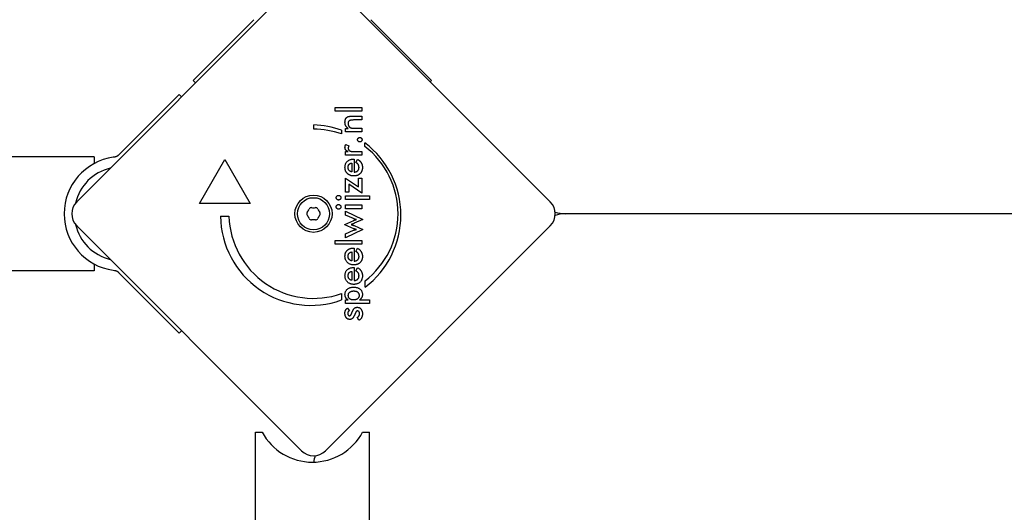
# Model space of a CAD drawing. Units: millimetres. Extents: x -2653 to 2922, y -4701 to 2603.
# Drawn here: x -171 to 120, y -88 to 57 of the extents above; entities that cross this region are included whole.
import ezdxf

# ---------------------------------------------------------------- set-up
doc = ezdxf.new("R2010")
doc.units = ezdxf.units.MM
doc.header["$LTSCALE"] = 100
doc.layers.add('SW_Toestellen', color=2, linetype='Continuous')

msp = doc.modelspace()

# ---------------------------------------------------------------- linework, layer by layer
at = {"layer": 'SW_Toestellen'}
for p, q in [((-154.17, 3.54), (-87.71, 70)), ((-80.64, 70), (-14.17, 3.54)), ((-119.74, 39.38), (-102.8, 56.32)), ((-101.8, 57.32), (-102.8, 56.32)), ((-66.19, 56.32), (-67.19, 57.32)), ((-49.24, 39.38), (-66.19, 56.32)), ((-119.04, 38.67), (-119.74, 39.38)), ((-49.24, 39.38), (-49.63, 39)), ((-140.82, 18.31), (-123.87, 35.25)), ((-123.87, 35.25), (-123.17, 34.54)), ((-77.73, 30.31), (-77.73, 31.4)), ((-77.73, 31.4), (-69.91, 31.4)), ((-69.91, 30.31), (-77.73, 30.31)), ((-69.91, 31.4), (-69.91, 30.31)), ((-84.11, 25), (-84.11, 26.25)), ((-72.81, 28.8), (-69.91, 28.8)), ((-69.91, 27.7), (-72.37, 27.7)), ((-69.91, 28.8), (-69.91, 27.7)), ((-75.92, 24.67), (-75.92, 23.6)), ((-74.69, 24.19), (-74.69, 25.21)), ((-74.69, 25.21), (-73.91, 25.21)), ((-69.91, 24.19), (-74.69, 24.19)), ((-72.09, 25.28), (-69.91, 25.28)), ((-69.91, 25.28), (-69.91, 24.19)), ((-74.64, 20.43), (-73.71, 20.04)), ((-68.96, 19.84), (-68.96, 20.91)), ((-140.82, 18.31), (-141.82, 17.31)), ((-74.7, 17.26), (-74.7, 18.35)), ((-74.7, 18.35), (-73.93, 18.35)), ((-72.01, 18.35), (-69.91, 18.35)), ((-69.91, 18.35), (-69.91, 17.26)), ((-148.99, 16.85), (-1020.35, 16.85)), ((-148.99, 16.85), (-148.99, 14.85)), ((-143, 16.73), (-143.35, 16.69)), ((-117.91, 2.99), (-110.41, 15.98)), ((-110.41, 15.98), (-102.91, 2.99)), ((-69.91, 17.26), (-74.7, 17.26)), ((-72.87, 14.98), (-72.87, 12.37)), ((-72.34, 16.12), (-72.14, 16.12)), ((-72.14, 16.12), (-72.14, 12.29)), ((-71.65, 15.14), (-71.14, 16.07)), ((-74.69, 10.55), (-70.86, 7.94)), ((-74.69, 6.37), (-74.69, 10.55)), ((-73.74, 8.77), (-73.74, 6.37)), ((-69.91, 6.1), (-73.74, 8.77)), ((-70.86, 10.55), (-69.91, 10.55)), ((-70.86, 7.94), (-70.86, 10.55)), ((-69.91, 10.55), (-69.91, 6.1)), ((-73.74, 6.37), (-74.69, 6.37)), ((-102.91, 2.99), (-117.91, 2.99)), ((-74.69, 4.2), (-74.69, 5.3)), ((-74.69, 5.3), (-67.66, 5.3)), ((-67.66, 4.2), (-74.69, 4.2)), ((-67.66, 5.3), (-67.66, 4.2)), ((-74.69, 1.49), (-74.69, 2.59)), ((-74.69, 2.59), (-69.91, 2.59)), ((-69.91, 1.49), (-74.69, 1.49)), ((-74.69, -0.4), (-74.69, 0.76)), ((-74.69, 0.76), (-69.62, -1.73)), ((-69.91, 2.59), (-69.91, 1.49)), ((0, 0), (-9.73, 0)), ((837.66, 0), (0, 0)), ((-111.66, -0.76), (-109.16, -0.76)), ((-74.87, -3.15), (-72.29, -1.96)), ((-72.38, -1.45), (-74.69, -0.4)), ((-69.62, -1.73), (-72.11, -2.83)), ((-87.71, -70), (-154.17, -3.54)), ((-14.17, -3.54), (-80.64, -70)), ((-74.87, -3.24), (-74.87, -3.15)), ((-72.29, -4.41), (-74.87, -3.24)), ((-69.62, -4.66), (-74.69, -7.14)), ((-74.69, -5.97), (-72.39, -4.89)), ((-72.15, -3.52), (-69.62, -4.66)), ((-77.73, -7.88), (-69.91, -7.88)), ((-77.73, -8.97), (-77.73, -7.88)), ((-74.69, -7.14), (-74.69, -5.97)), ((-69.91, -7.88), (-69.91, -8.97)), ((-69.91, -8.97), (-77.73, -8.97)), ((-72.87, -11.29), (-72.87, -13.91)), ((-72.34, -10.16), (-72.14, -10.16)), ((-72.14, -10.16), (-72.14, -13.98)), ((-71.65, -11.13), (-71.14, -10.2)), ((-71.6, -11.16), (-71.65, -11.13)), ((-148.99, -16.85), (-1020.35, -16.85)), ((-148.99, -14.85), (-148.99, -16.85)), ((-143.35, -16.69), (-143, -16.73)), ((-141.82, -17.31), (-140.82, -18.31)), ((-72.87, -17.04), (-72.87, -19.66)), ((-72.34, -15.91), (-72.14, -15.91)), ((-72.14, -15.91), (-72.14, -19.73)), ((-71.65, -16.88), (-71.14, -15.95)), ((-140.82, -18.31), (-123.87, -35.25)), ((-68.93, -21.69), (-68.93, -19.82)), ((-75.9, -23.59), (-75.9, -25.47)), ((-74.69, -26.53), (-74.69, -25.44)), ((-74.69, -25.44), (-73.91, -25.44)), ((-70.53, -25.44), (-67.66, -25.44)), ((-67.66, -25.44), (-67.66, -26.53)), ((-67.66, -26.53), (-74.69, -26.53)), ((-74.08, -27.86), (-73.55, -28.64)), ((-70.77, -31.48), (-71.27, -30.57)), ((-123.17, -34.54), (-123.87, -35.25)), ((-101.34, -64.5), (-99.34, -64.5)), ((-101.34, -172.3), (-101.34, -64.5)), ((-69.64, -64.5), (-67.64, -64.5)), ((-67.64, -941.5), (-67.64, -64.5))]:
    msp.add_line(p, q, dxfattribs=at)
at = {"layer": 'SW_Toestellen', "flags": 128}
for points in [[(-74.86, 27.07), (-74.86, 27.15), (-74.85, 27.24), (-74.85, 27.32), (-74.84, 27.41), (-74.83, 27.49), (-74.82, 27.56), (-74.8, 27.64), (-74.78, 27.71), (-74.76, 27.78), (-74.74, 27.85), (-74.72, 27.92), (-74.69, 27.98), (-74.66, 28.04), (-74.63, 28.1), (-74.59, 28.16), (-74.56, 28.21), (-74.52, 28.26), (-74.48, 28.31), (-74.44, 28.36), (-74.39, 28.41), (-74.34, 28.45), (-74.29, 28.49), (-74.24, 28.53), (-74.19, 28.57)], [(-73.91, 25.21), (-73.99, 25.27), (-74.07, 25.33), (-74.14, 25.38), (-74.21, 25.45), (-74.28, 25.51), (-74.34, 25.57), (-74.4, 25.64), (-74.45, 25.7), (-74.5, 25.77), (-74.55, 25.84), (-74.59, 25.91), (-74.63, 25.99), (-74.67, 26.06), (-74.7, 26.14), (-74.73, 26.22), (-74.76, 26.3), (-74.78, 26.39), (-74.8, 26.48), (-74.82, 26.57), (-74.83, 26.66), (-74.84, 26.76), (-74.85, 26.86), (-74.86, 26.96), (-74.86, 27.07)], [(-74.19, 28.57), (-74.15, 28.59), (-74.12, 28.61), (-74.09, 28.63), (-74.05, 28.64), (-74.01, 28.66), (-73.98, 28.68), (-73.94, 28.69), (-73.9, 28.7), (-73.86, 28.72), (-73.82, 28.73), (-73.77, 28.74), (-73.73, 28.75), (-73.68, 28.76), (-73.63, 28.76), (-73.57, 28.77), (-73.51, 28.78), (-73.44, 28.78), (-73.37, 28.79), (-73.29, 28.79), (-73.21, 28.8), (-73.12, 28.8), (-73.02, 28.8), (-72.92, 28.8), (-72.81, 28.8)], [(-72.37, 27.7), (-72.52, 27.69), (-72.66, 27.69), (-72.8, 27.68), (-72.92, 27.67), (-73.04, 27.66), (-73.15, 27.64), (-73.25, 27.62), (-73.34, 27.59), (-73.43, 27.57), (-73.5, 27.54), (-73.56, 27.5), (-73.62, 27.47), (-73.67, 27.42), (-73.72, 27.38), (-73.76, 27.33), (-73.79, 27.27), (-73.83, 27.21), (-73.85, 27.15), (-73.88, 27.08), (-73.9, 27), (-73.91, 26.92), (-73.92, 26.84), (-73.93, 26.75), (-73.93, 26.65)], [(-73.93, 26.65), (-73.93, 26.59), (-73.93, 26.53), (-73.92, 26.47), (-73.92, 26.41), (-73.91, 26.35), (-73.9, 26.29), (-73.88, 26.23), (-73.87, 26.18), (-73.85, 26.12), (-73.83, 26.07), (-73.81, 26.02), (-73.79, 25.97), (-73.77, 25.92), (-73.74, 25.87), (-73.71, 25.83), (-73.68, 25.78), (-73.65, 25.74), (-73.62, 25.7), (-73.59, 25.66), (-73.55, 25.63), (-73.51, 25.59), (-73.48, 25.56), (-73.44, 25.53), (-73.39, 25.5)], [(-73.39, 25.5), (-73.36, 25.48), (-73.33, 25.46), (-73.3, 25.44), (-73.27, 25.43), (-73.23, 25.41), (-73.19, 25.4), (-73.16, 25.38), (-73.12, 25.37), (-73.08, 25.36), (-73.04, 25.35), (-72.99, 25.34), (-72.95, 25.33), (-72.9, 25.32), (-72.85, 25.31), (-72.79, 25.31), (-72.73, 25.3), (-72.67, 25.3), (-72.6, 25.29), (-72.52, 25.29), (-72.45, 25.29), (-72.36, 25.28), (-72.28, 25.28), (-72.18, 25.28), (-72.09, 25.28)], [(-74.86, 19.54), (-74.86, 19.58), (-74.86, 19.61), (-74.85, 19.65), (-74.85, 19.69), (-74.85, 19.73), (-74.84, 19.77), (-74.84, 19.8), (-74.83, 19.84), (-74.83, 19.88), (-74.82, 19.92), (-74.81, 19.95), (-74.8, 19.99), (-74.79, 20.03), (-74.78, 20.07), (-74.77, 20.1), (-74.76, 20.14), (-74.75, 20.18), (-74.74, 20.21), (-74.72, 20.25), (-74.71, 20.29), (-74.69, 20.32), (-74.68, 20.36), (-74.66, 20.4), (-74.64, 20.43)], [(-71.14, 21.87), (-71.14, 21.91), (-71.14, 21.96), (-71.13, 22), (-71.12, 22.04), (-71.11, 22.08), (-71.09, 22.12), (-71.08, 22.16), (-71.06, 22.2), (-71.03, 22.23), (-71.01, 22.27), (-70.98, 22.3), (-70.95, 22.33), (-70.91, 22.36), (-70.88, 22.39), (-70.84, 22.42), (-70.81, 22.44), (-70.77, 22.46), (-70.73, 22.48), (-70.69, 22.49), (-70.65, 22.51), (-70.61, 22.52), (-70.56, 22.52), (-70.52, 22.53), (-70.47, 22.53)], [(-70.47, 21.2), (-70.52, 21.2), (-70.56, 21.21), (-70.61, 21.21), (-70.65, 21.22), (-70.69, 21.24), (-70.73, 21.25), (-70.77, 21.27), (-70.81, 21.29), (-70.84, 21.31), (-70.88, 21.34), (-70.91, 21.36), (-70.95, 21.4), (-70.98, 21.43), (-71.01, 21.46), (-71.03, 21.5), (-71.06, 21.53), (-71.08, 21.57), (-71.09, 21.61), (-71.11, 21.65), (-71.12, 21.69), (-71.13, 21.73), (-71.14, 21.78), (-71.14, 21.82), (-71.14, 21.87)], [(-70.47, 22.53), (-70.43, 22.53), (-70.38, 22.52), (-70.34, 22.52), (-70.3, 22.51), (-70.26, 22.49), (-70.22, 22.48), (-70.18, 22.46), (-70.14, 22.44), (-70.11, 22.42), (-70.07, 22.39), (-70.04, 22.36), (-70.01, 22.33), (-69.98, 22.3), (-69.95, 22.27), (-69.92, 22.23), (-69.9, 22.2), (-69.88, 22.16), (-69.87, 22.12), (-69.85, 22.08), (-69.84, 22.04), (-69.83, 22), (-69.82, 21.96), (-69.82, 21.91), (-69.82, 21.87)], [(-69.82, 21.87), (-69.82, 21.82), (-69.82, 21.78), (-69.83, 21.73), (-69.84, 21.69), (-69.85, 21.65), (-69.87, 21.61), (-69.88, 21.57), (-69.9, 21.53), (-69.92, 21.5), (-69.95, 21.46), (-69.98, 21.43), (-70.01, 21.4), (-70.04, 21.36), (-70.07, 21.34), (-70.11, 21.31), (-70.14, 21.29), (-70.18, 21.27), (-70.22, 21.25), (-70.26, 21.24), (-70.3, 21.22), (-70.34, 21.21), (-70.38, 21.21), (-70.43, 21.2), (-70.47, 21.2)], [(-73.93, 18.35), (-74, 18.38), (-74.08, 18.41), (-74.15, 18.45), (-74.22, 18.48), (-74.28, 18.52), (-74.34, 18.56), (-74.4, 18.6), (-74.45, 18.64), (-74.5, 18.68), (-74.55, 18.72), (-74.59, 18.77), (-74.63, 18.82), (-74.67, 18.87), (-74.7, 18.92), (-74.73, 18.97), (-74.76, 19.03), (-74.78, 19.08), (-74.8, 19.14), (-74.82, 19.2), (-74.83, 19.27), (-74.84, 19.33), (-74.85, 19.4), (-74.86, 19.47), (-74.86, 19.54)], [(-73.71, 20.04), (-73.73, 20.02), (-73.74, 19.99), (-73.76, 19.97), (-73.77, 19.94), (-73.78, 19.92), (-73.8, 19.89), (-73.81, 19.87), (-73.82, 19.84), (-73.83, 19.82), (-73.84, 19.79), (-73.85, 19.76), (-73.86, 19.74), (-73.87, 19.71), (-73.87, 19.68), (-73.88, 19.65), (-73.89, 19.62), (-73.89, 19.59), (-73.9, 19.56), (-73.9, 19.53), (-73.9, 19.5), (-73.91, 19.47), (-73.91, 19.44), (-73.91, 19.4), (-73.91, 19.37)], [(-73.91, 19.37), (-73.91, 19.28), (-73.9, 19.2), (-73.88, 19.12), (-73.86, 19.04), (-73.83, 18.97), (-73.8, 18.9), (-73.76, 18.84), (-73.71, 18.78), (-73.66, 18.73), (-73.61, 18.68), (-73.54, 18.63), (-73.47, 18.59), (-73.4, 18.55), (-73.31, 18.52), (-73.22, 18.48), (-73.12, 18.46), (-73.01, 18.43), (-72.89, 18.41), (-72.76, 18.39), (-72.63, 18.38), (-72.49, 18.37), (-72.33, 18.36), (-72.18, 18.35), (-72.01, 18.35)], [(-141.82, 17.31), (-141.85, 17.27), (-141.89, 17.24), (-141.93, 17.2), (-141.97, 17.17), (-142.01, 17.13), (-142.06, 17.1), (-142.1, 17.07), (-142.15, 17.04), (-142.19, 17.01), (-142.24, 16.98), (-142.29, 16.96), (-142.34, 16.93), (-142.39, 16.91), (-142.43, 16.89), (-142.49, 16.87), (-142.54, 16.85), (-142.59, 16.83), (-142.65, 16.81), (-142.71, 16.79), (-142.76, 16.78), (-142.82, 16.76), (-142.88, 16.75), (-142.94, 16.74), (-143, 16.73)], [(-74.86, 13.67), (-74.85, 13.86), (-74.84, 14.04), (-74.82, 14.21), (-74.78, 14.38), (-74.74, 14.54), (-74.69, 14.7), (-74.63, 14.84), (-74.56, 14.98), (-74.49, 15.12), (-74.4, 15.24), (-74.3, 15.36), (-74.2, 15.47), (-74.08, 15.57), (-73.96, 15.67), (-73.83, 15.75), (-73.7, 15.83), (-73.55, 15.9), (-73.4, 15.96), (-73.24, 16.01), (-73.08, 16.05), (-72.9, 16.08), (-72.72, 16.1), (-72.54, 16.11), (-72.34, 16.12)], [(-73.93, 13.69), (-73.93, 13.79), (-73.92, 13.88), (-73.92, 13.96), (-73.9, 14.04), (-73.89, 14.12), (-73.86, 14.2), (-73.84, 14.27), (-73.81, 14.34), (-73.78, 14.41), (-73.74, 14.47), (-73.7, 14.53), (-73.66, 14.59), (-73.61, 14.64), (-73.56, 14.69), (-73.51, 14.73), (-73.45, 14.78), (-73.39, 14.81), (-73.33, 14.85), (-73.26, 14.88), (-73.19, 14.91), (-73.12, 14.93), (-73.04, 14.95), (-72.96, 14.97), (-72.87, 14.98)], [(-70.98, 14.6), (-71, 14.63), (-71.02, 14.65), (-71.04, 14.68), (-71.06, 14.7), (-71.09, 14.73), (-71.11, 14.75), (-71.13, 14.78), (-71.16, 14.8), (-71.18, 14.82), (-71.21, 14.85), (-71.23, 14.87), (-71.26, 14.89), (-71.29, 14.91), (-71.32, 14.94), (-71.35, 14.96), (-71.38, 14.98), (-71.41, 15), (-71.44, 15.02), (-71.48, 15.04), (-71.51, 15.06), (-71.54, 15.08), (-71.58, 15.11), (-71.61, 15.12), (-71.65, 15.14)], [(-71.14, 16.07), (-71.09, 16.04), (-71.05, 16.02), (-71, 15.99), (-70.96, 15.96), (-70.92, 15.94), (-70.87, 15.91), (-70.83, 15.88), (-70.79, 15.85), (-70.75, 15.82), (-70.71, 15.79), (-70.68, 15.76), (-70.64, 15.73), (-70.6, 15.7), (-70.57, 15.67), (-70.53, 15.64), (-70.5, 15.61), (-70.46, 15.57), (-70.43, 15.54), (-70.4, 15.51), (-70.37, 15.47), (-70.34, 15.44), (-70.31, 15.41), (-70.28, 15.37), (-70.25, 15.34)], [(-70.71, 13.64), (-70.71, 13.69), (-70.71, 13.74), (-70.72, 13.79), (-70.72, 13.83), (-70.72, 13.88), (-70.73, 13.92), (-70.74, 13.97), (-70.74, 14.01), (-70.75, 14.05), (-70.76, 14.1), (-70.77, 14.14), (-70.78, 14.18), (-70.79, 14.22), (-70.8, 14.26), (-70.82, 14.29), (-70.83, 14.33), (-70.85, 14.37), (-70.86, 14.4), (-70.88, 14.44), (-70.9, 14.47), (-70.92, 14.51), (-70.94, 14.54), (-70.96, 14.57), (-70.98, 14.6)], [(-70.25, 15.34), (-70.2, 15.28), (-70.16, 15.22), (-70.12, 15.16), (-70.08, 15.1), (-70.05, 15.04), (-70.01, 14.98), (-69.98, 14.92), (-69.95, 14.85), (-69.92, 14.79), (-69.89, 14.72), (-69.87, 14.65), (-69.84, 14.58), (-69.82, 14.51), (-69.8, 14.44), (-69.78, 14.37), (-69.77, 14.3), (-69.75, 14.22), (-69.74, 14.15), (-69.73, 14.07), (-69.72, 13.99), (-69.72, 13.92), (-69.71, 13.84), (-69.71, 13.76), (-69.71, 13.67)], [(-73.91, 11.67), (-73.99, 11.73), (-74.06, 11.79), (-74.13, 11.86), (-74.2, 11.93), (-74.26, 12), (-74.32, 12.07), (-74.38, 12.14), (-74.44, 12.22), (-74.49, 12.29), (-74.53, 12.37), (-74.58, 12.45), (-74.62, 12.54), (-74.66, 12.62), (-74.69, 12.71), (-74.72, 12.79), (-74.75, 12.88), (-74.78, 12.98), (-74.8, 13.07), (-74.82, 13.16), (-74.83, 13.26), (-74.84, 13.36), (-74.85, 13.46), (-74.86, 13.56), (-74.86, 13.67)], [(-73.14, 12.45), (-73.2, 12.48), (-73.26, 12.5), (-73.32, 12.54), (-73.38, 12.57), (-73.43, 12.61), (-73.49, 12.64), (-73.53, 12.68), (-73.58, 12.73), (-73.62, 12.77), (-73.66, 12.82), (-73.7, 12.86), (-73.73, 12.91), (-73.77, 12.97), (-73.79, 13.02), (-73.82, 13.08), (-73.84, 13.14), (-73.87, 13.2), (-73.88, 13.26), (-73.9, 13.33), (-73.91, 13.4), (-73.92, 13.47), (-73.93, 13.54), (-73.93, 13.62), (-73.93, 13.69)], [(-72.29, 11.16), (-72.37, 11.16), (-72.44, 11.16), (-72.52, 11.16), (-72.6, 11.17), (-72.67, 11.18), (-72.75, 11.19), (-72.82, 11.2), (-72.89, 11.21), (-72.97, 11.23), (-73.04, 11.25), (-73.11, 11.26), (-73.17, 11.28), (-73.24, 11.31), (-73.31, 11.33), (-73.37, 11.36), (-73.44, 11.38), (-73.5, 11.41), (-73.56, 11.45), (-73.62, 11.48), (-73.68, 11.51), (-73.74, 11.55), (-73.8, 11.59), (-73.86, 11.63), (-73.91, 11.67)], [(-72.87, 12.37), (-72.89, 12.37), (-72.9, 12.37), (-72.91, 12.38), (-72.92, 12.38), (-72.93, 12.38), (-72.94, 12.38), (-72.95, 12.39), (-72.97, 12.39), (-72.98, 12.39), (-72.99, 12.4), (-73, 12.4), (-73.01, 12.4), (-73.02, 12.41), (-73.03, 12.41), (-73.04, 12.41), (-73.05, 12.42), (-73.06, 12.42), (-73.07, 12.43), (-73.08, 12.43), (-73.1, 12.43), (-73.11, 12.44), (-73.12, 12.44), (-73.13, 12.44), (-73.14, 12.45)], [(-72.14, 12.29), (-72.03, 12.3), (-71.92, 12.32), (-71.82, 12.34), (-71.72, 12.36), (-71.63, 12.38), (-71.54, 12.42), (-71.45, 12.45), (-71.37, 12.49), (-71.29, 12.53), (-71.22, 12.58), (-71.15, 12.64), (-71.09, 12.69), (-71.03, 12.75), (-70.97, 12.82), (-70.92, 12.89), (-70.88, 12.96), (-70.84, 13.03), (-70.81, 13.11), (-70.78, 13.19), (-70.75, 13.27), (-70.74, 13.36), (-70.72, 13.45), (-70.72, 13.55), (-70.71, 13.64)], [(-69.78, 12.97), (-69.81, 12.87), (-69.84, 12.76), (-69.88, 12.66), (-69.92, 12.56), (-69.96, 12.46), (-70.01, 12.36), (-70.06, 12.27), (-70.12, 12.18), (-70.18, 12.1), (-70.25, 12.01), (-70.32, 11.93), (-70.39, 11.86), (-70.47, 11.78), (-70.55, 11.71), (-70.63, 11.65), (-70.72, 11.59), (-70.81, 11.53), (-70.9, 11.48), (-71, 11.43), (-71.09, 11.38), (-71.19, 11.34), (-71.3, 11.3), (-71.41, 11.27), (-71.51, 11.24)], [(-69.71, 13.67), (-69.71, 13.64), (-69.71, 13.61), (-69.71, 13.58), (-69.71, 13.55), (-69.71, 13.52), (-69.71, 13.49), (-69.71, 13.46), (-69.72, 13.43), (-69.72, 13.4), (-69.72, 13.37), (-69.72, 13.34), (-69.73, 13.31), (-69.73, 13.28), (-69.73, 13.25), (-69.74, 13.22), (-69.74, 13.2), (-69.75, 13.17), (-69.75, 13.14), (-69.75, 13.11), (-69.76, 13.08), (-69.77, 13.06), (-69.77, 13.03), (-69.78, 13), (-69.78, 12.97)], [(-71.51, 11.24), (-71.54, 11.23), (-71.57, 11.23), (-71.6, 11.22), (-71.63, 11.22), (-71.67, 11.21), (-71.7, 11.2), (-71.73, 11.2), (-71.76, 11.19), (-71.79, 11.19), (-71.82, 11.19), (-71.85, 11.18), (-71.89, 11.18), (-71.92, 11.17), (-71.95, 11.17), (-71.98, 11.17), (-72.02, 11.17), (-72.05, 11.16), (-72.08, 11.16), (-72.12, 11.16), (-72.15, 11.16), (-72.18, 11.16), (-72.22, 11.16), (-72.25, 11.16), (-72.29, 11.16)], [(-77.45, 4.75), (-77.45, 4.8), (-77.44, 4.84), (-77.44, 4.89), (-77.43, 4.93), (-77.41, 4.98), (-77.4, 5.02), (-77.38, 5.06), (-77.36, 5.1), (-77.34, 5.14), (-77.31, 5.17), (-77.29, 5.21), (-77.25, 5.24), (-77.22, 5.27), (-77.19, 5.3), (-77.15, 5.32), (-77.11, 5.35), (-77.08, 5.37), (-77.04, 5.38), (-76.99, 5.4), (-76.95, 5.41), (-76.91, 5.42), (-76.86, 5.43), (-76.81, 5.43), (-76.76, 5.43)], [(-76.76, 4.06), (-76.81, 4.06), (-76.86, 4.06), (-76.9, 4.07), (-76.94, 4.08), (-76.98, 4.09), (-77.02, 4.11), (-77.06, 4.13), (-77.1, 4.15), (-77.14, 4.17), (-77.18, 4.2), (-77.21, 4.23), (-77.25, 4.26), (-77.28, 4.3), (-77.31, 4.33), (-77.33, 4.37), (-77.36, 4.41), (-77.38, 4.45), (-77.4, 4.49), (-77.41, 4.53), (-77.43, 4.57), (-77.44, 4.61), (-77.44, 4.66), (-77.45, 4.7), (-77.45, 4.75)], [(-76.76, 5.43), (-76.72, 5.43), (-76.67, 5.43), (-76.62, 5.42), (-76.58, 5.41), (-76.54, 5.4), (-76.5, 5.38), (-76.46, 5.37), (-76.42, 5.34), (-76.38, 5.32), (-76.34, 5.3), (-76.31, 5.27), (-76.27, 5.24), (-76.24, 5.2), (-76.21, 5.17), (-76.19, 5.13), (-76.16, 5.09), (-76.14, 5.06), (-76.12, 5.02), (-76.11, 4.97), (-76.1, 4.93), (-76.09, 4.89), (-76.08, 4.84), (-76.08, 4.8), (-76.07, 4.75)], [(-76.07, 4.75), (-76.08, 4.7), (-76.08, 4.66), (-76.09, 4.61), (-76.1, 4.57), (-76.11, 4.53), (-76.13, 4.49), (-76.14, 4.45), (-76.17, 4.41), (-76.19, 4.37), (-76.22, 4.33), (-76.25, 4.3), (-76.28, 4.26), (-76.32, 4.23), (-76.35, 4.2), (-76.39, 4.17), (-76.43, 4.15), (-76.46, 4.13), (-76.5, 4.11), (-76.55, 4.09), (-76.59, 4.08), (-76.63, 4.07), (-76.67, 4.06), (-76.72, 4.06), (-76.76, 4.06)], [(-77.45, 2.04), (-77.45, 2.09), (-77.44, 2.13), (-77.44, 2.18), (-77.43, 2.22), (-77.41, 2.27), (-77.4, 2.31), (-77.38, 2.35), (-77.36, 2.39), (-77.34, 2.42), (-77.31, 2.46), (-77.29, 2.49), (-77.25, 2.53), (-77.22, 2.56), (-77.19, 2.59), (-77.15, 2.61), (-77.11, 2.63), (-77.08, 2.66), (-77.04, 2.67), (-76.99, 2.69), (-76.95, 2.7), (-76.91, 2.71), (-76.86, 2.72), (-76.81, 2.72), (-76.76, 2.72)], [(-76.76, 1.35), (-76.81, 1.35), (-76.86, 1.35), (-76.9, 1.36), (-76.94, 1.37), (-76.98, 1.38), (-77.02, 1.4), (-77.06, 1.42), (-77.1, 1.44), (-77.14, 1.46), (-77.18, 1.49), (-77.21, 1.52), (-77.25, 1.55), (-77.28, 1.59), (-77.31, 1.62), (-77.33, 1.66), (-77.36, 1.7), (-77.38, 1.74), (-77.4, 1.78), (-77.41, 1.82), (-77.43, 1.86), (-77.44, 1.9), (-77.44, 1.95), (-77.45, 1.99), (-77.45, 2.04)], [(-76.76, 2.72), (-76.72, 2.72), (-76.67, 2.72), (-76.62, 2.71), (-76.58, 2.7), (-76.54, 2.69), (-76.5, 2.67), (-76.46, 2.65), (-76.42, 2.63), (-76.38, 2.61), (-76.34, 2.58), (-76.31, 2.56), (-76.27, 2.52), (-76.24, 2.49), (-76.21, 2.46), (-76.19, 2.42), (-76.16, 2.38), (-76.14, 2.34), (-76.12, 2.3), (-76.11, 2.26), (-76.1, 2.22), (-76.09, 2.18), (-76.08, 2.13), (-76.08, 2.08), (-76.07, 2.04)], [(-76.07, 2.04), (-76.08, 1.99), (-76.08, 1.95), (-76.09, 1.9), (-76.1, 1.86), (-76.11, 1.82), (-76.13, 1.78), (-76.14, 1.74), (-76.17, 1.7), (-76.19, 1.66), (-76.22, 1.62), (-76.25, 1.59), (-76.28, 1.55), (-76.32, 1.52), (-76.35, 1.49), (-76.39, 1.46), (-76.43, 1.44), (-76.46, 1.42), (-76.5, 1.4), (-76.55, 1.38), (-76.59, 1.37), (-76.63, 1.36), (-76.67, 1.35), (-76.72, 1.35), (-76.76, 1.35)], [(-72.11, -2.83), (-72.16, -2.86), (-72.2, -2.88), (-72.25, -2.89), (-72.29, -2.91), (-72.34, -2.93), (-72.38, -2.95), (-72.42, -2.97), (-72.46, -2.98), (-72.51, -3), (-72.55, -3.01), (-72.58, -3.03), (-72.62, -3.04), (-72.66, -3.05), (-72.7, -3.07), (-72.74, -3.08), (-72.77, -3.09), (-72.81, -3.1), (-72.85, -3.12), (-72.88, -3.13), (-72.92, -3.14), (-72.96, -3.15), (-72.99, -3.16), (-73.03, -3.17), (-73.07, -3.19)], [(-71.42, -1.73), (-71.47, -1.72), (-71.51, -1.71), (-71.56, -1.7), (-71.6, -1.7), (-71.64, -1.69), (-71.69, -1.68), (-71.73, -1.67), (-71.77, -1.66), (-71.81, -1.65), (-71.85, -1.64), (-71.89, -1.62), (-71.94, -1.61), (-71.98, -1.6), (-72.02, -1.59), (-72.05, -1.57), (-72.09, -1.56), (-72.13, -1.55), (-72.17, -1.53), (-72.2, -1.52), (-72.24, -1.51), (-72.27, -1.49), (-72.31, -1.48), (-72.34, -1.46), (-72.38, -1.45)], [(-72.29, -1.96), (-72.25, -1.94), (-72.21, -1.92), (-72.17, -1.9), (-72.13, -1.89), (-72.09, -1.87), (-72.05, -1.86), (-72.02, -1.84), (-71.98, -1.83), (-71.94, -1.82), (-71.91, -1.81), (-71.87, -1.8), (-71.84, -1.79), (-71.8, -1.78), (-71.77, -1.77), (-71.74, -1.77), (-71.7, -1.76), (-71.67, -1.75), (-71.63, -1.75), (-71.6, -1.74), (-71.56, -1.74), (-71.53, -1.74), (-71.49, -1.73), (-71.46, -1.73), (-71.42, -1.73)], [(-73.07, -3.19), (-73.01, -3.2), (-72.96, -3.22), (-72.91, -3.24), (-72.86, -3.26), (-72.81, -3.28), (-72.76, -3.29), (-72.71, -3.31), (-72.67, -3.33), (-72.62, -3.34), (-72.58, -3.36), (-72.54, -3.37), (-72.5, -3.39), (-72.46, -3.4), (-72.43, -3.41), (-72.39, -3.43), (-72.36, -3.44), (-72.33, -3.45), (-72.3, -3.46), (-72.27, -3.47), (-72.24, -3.48), (-72.21, -3.49), (-72.19, -3.5), (-72.17, -3.51), (-72.15, -3.52)], [(-72.39, -4.89), (-72.36, -4.88), (-72.34, -4.87), (-72.31, -4.86), (-72.28, -4.85), (-72.25, -4.84), (-72.21, -4.83), (-72.18, -4.82), (-72.14, -4.81), (-72.1, -4.8), (-72.07, -4.79), (-72.03, -4.77), (-71.98, -4.76), (-71.94, -4.75), (-71.9, -4.74), (-71.85, -4.74), (-71.81, -4.73), (-71.76, -4.72), (-71.72, -4.71), (-71.67, -4.7), (-71.62, -4.69), (-71.57, -4.68), (-71.52, -4.67), (-71.47, -4.66), (-71.42, -4.66)], [(-71.42, -4.66), (-71.45, -4.65), (-71.48, -4.65), (-71.51, -4.65), (-71.54, -4.65), (-71.58, -4.64), (-71.61, -4.64), (-71.64, -4.63), (-71.67, -4.63), (-71.7, -4.62), (-71.73, -4.61), (-71.77, -4.6), (-71.8, -4.6), (-71.83, -4.59), (-71.87, -4.57), (-71.9, -4.56), (-71.94, -4.55), (-71.98, -4.54), (-72.02, -4.52), (-72.06, -4.5), (-72.1, -4.49), (-72.15, -4.47), (-72.19, -4.45), (-72.24, -4.43), (-72.29, -4.41)], [(-74.86, -12.61), (-74.86, -12.53), (-74.86, -12.46), (-74.85, -12.39), (-74.85, -12.32), (-74.84, -12.25), (-74.83, -12.18), (-74.82, -12.11), (-74.81, -12.05), (-74.8, -11.98), (-74.79, -11.91), (-74.78, -11.85), (-74.76, -11.79), (-74.74, -11.73), (-74.72, -11.67), (-74.7, -11.61), (-74.68, -11.55), (-74.66, -11.49), (-74.64, -11.44), (-74.61, -11.38), (-74.58, -11.33), (-74.55, -11.28), (-74.53, -11.22), (-74.49, -11.17), (-74.46, -11.12)], [(-74.46, -11.12), (-74.41, -11.05), (-74.36, -10.99), (-74.31, -10.92), (-74.25, -10.86), (-74.19, -10.8), (-74.12, -10.74), (-74.06, -10.68), (-73.99, -10.63), (-73.92, -10.58), (-73.85, -10.53), (-73.77, -10.49), (-73.7, -10.44), (-73.62, -10.41), (-73.53, -10.37), (-73.45, -10.34), (-73.36, -10.31), (-73.28, -10.28), (-73.19, -10.25), (-73.09, -10.23), (-73, -10.21), (-72.9, -10.2), (-72.8, -10.18), (-72.7, -10.17), (-72.59, -10.16)], [(-73.76, -11.83), (-73.74, -11.79), (-73.71, -11.75), (-73.69, -11.72), (-73.66, -11.69), (-73.63, -11.65), (-73.6, -11.62), (-73.57, -11.59), (-73.54, -11.57), (-73.51, -11.54), (-73.47, -11.51), (-73.44, -11.49), (-73.4, -11.47), (-73.37, -11.45), (-73.33, -11.43), (-73.29, -11.41), (-73.25, -11.39), (-73.2, -11.37), (-73.16, -11.36), (-73.12, -11.34), (-73.07, -11.33), (-73.02, -11.32), (-72.97, -11.31), (-72.92, -11.3), (-72.87, -11.29)], [(-72.59, -10.16), (-72.58, -10.16), (-72.57, -10.16), (-72.56, -10.16), (-72.55, -10.16), (-72.54, -10.16), (-72.53, -10.16), (-72.52, -10.16), (-72.51, -10.16), (-72.5, -10.16), (-72.49, -10.16), (-72.48, -10.16), (-72.47, -10.16), (-72.46, -10.16), (-72.45, -10.16), (-72.44, -10.16), (-72.43, -10.16), (-72.42, -10.16), (-72.4, -10.16), (-72.39, -10.16), (-72.38, -10.16), (-72.37, -10.16), (-72.36, -10.16), (-72.35, -10.16), (-72.34, -10.16)], [(-70.85, -11.91), (-70.87, -11.87), (-70.88, -11.83), (-70.9, -11.8), (-70.92, -11.76), (-70.94, -11.73), (-70.97, -11.69), (-70.99, -11.66), (-71.02, -11.63), (-71.04, -11.6), (-71.07, -11.56), (-71.1, -11.53), (-71.13, -11.5), (-71.16, -11.47), (-71.19, -11.44), (-71.23, -11.41), (-71.26, -11.38), (-71.3, -11.35), (-71.34, -11.32), (-71.38, -11.29), (-71.42, -11.27), (-71.46, -11.24), (-71.51, -11.21), (-71.55, -11.19), (-71.6, -11.16)], [(-71.14, -10.2), (-71.02, -10.27), (-70.91, -10.35), (-70.8, -10.42), (-70.7, -10.5), (-70.6, -10.58), (-70.51, -10.66), (-70.42, -10.74), (-70.34, -10.83), (-70.26, -10.92), (-70.19, -11.01), (-70.12, -11.11), (-70.06, -11.21), (-70.01, -11.31), (-69.95, -11.41), (-69.91, -11.52), (-69.87, -11.63), (-69.83, -11.74), (-69.8, -11.85), (-69.77, -11.97), (-69.75, -12.09), (-69.73, -12.21), (-69.72, -12.34), (-69.71, -12.47), (-69.71, -12.6)], [(-72.29, -15.12), (-72.47, -15.11), (-72.65, -15.1), (-72.82, -15.07), (-72.99, -15.04), (-73.15, -15), (-73.31, -14.94), (-73.46, -14.88), (-73.61, -14.81), (-73.75, -14.72), (-73.88, -14.63), (-74.01, -14.53), (-74.14, -14.41), (-74.25, -14.29), (-74.36, -14.17), (-74.45, -14.04), (-74.54, -13.9), (-74.61, -13.76), (-74.68, -13.61), (-74.73, -13.46), (-74.78, -13.3), (-74.81, -13.13), (-74.84, -12.96), (-74.85, -12.79), (-74.86, -12.61)], [(-73.93, -12.58), (-73.93, -12.55), (-73.93, -12.51), (-73.93, -12.47), (-73.93, -12.44), (-73.92, -12.4), (-73.92, -12.37), (-73.92, -12.33), (-73.91, -12.3), (-73.91, -12.26), (-73.9, -12.23), (-73.9, -12.2), (-73.89, -12.17), (-73.88, -12.14), (-73.87, -12.1), (-73.86, -12.07), (-73.85, -12.04), (-73.84, -12.02), (-73.83, -11.99), (-73.82, -11.96), (-73.81, -11.93), (-73.8, -11.9), (-73.79, -11.88), (-73.77, -11.85), (-73.76, -11.83)], [(-72.87, -13.91), (-72.96, -13.89), (-73.04, -13.86), (-73.12, -13.83), (-73.2, -13.8), (-73.27, -13.77), (-73.34, -13.73), (-73.4, -13.69), (-73.46, -13.65), (-73.52, -13.6), (-73.57, -13.56), (-73.62, -13.51), (-73.67, -13.45), (-73.71, -13.4), (-73.75, -13.34), (-73.78, -13.27), (-73.82, -13.21), (-73.84, -13.14), (-73.87, -13.07), (-73.89, -13), (-73.9, -12.92), (-73.92, -12.84), (-73.93, -12.76), (-73.93, -12.67), (-73.93, -12.58)], [(-72.14, -13.98), (-72.11, -13.98), (-72.09, -13.98), (-72.07, -13.98), (-72.05, -13.97), (-72.03, -13.97), (-72.01, -13.97), (-71.99, -13.97), (-71.97, -13.97), (-71.95, -13.96), (-71.93, -13.96), (-71.92, -13.96), (-71.9, -13.95), (-71.88, -13.95), (-71.86, -13.95), (-71.84, -13.94), (-71.82, -13.94), (-71.8, -13.94), (-71.78, -13.93), (-71.77, -13.93), (-71.75, -13.92), (-71.73, -13.92), (-71.71, -13.92), (-71.7, -13.91), (-71.68, -13.91)], [(-71.68, -13.91), (-71.6, -13.88), (-71.53, -13.86), (-71.46, -13.83), (-71.39, -13.8), (-71.33, -13.76), (-71.27, -13.72), (-71.21, -13.68), (-71.16, -13.64), (-71.1, -13.59), (-71.05, -13.55), (-71.01, -13.49), (-70.96, -13.44), (-70.92, -13.39), (-70.89, -13.33), (-70.85, -13.27), (-70.82, -13.21), (-70.8, -13.14), (-70.78, -13.08), (-70.76, -13.01), (-70.74, -12.94), (-70.73, -12.86), (-70.72, -12.79), (-70.71, -12.71), (-70.71, -12.63)], [(-70.71, -12.63), (-70.71, -12.6), (-70.71, -12.56), (-70.72, -12.53), (-70.72, -12.5), (-70.72, -12.46), (-70.72, -12.43), (-70.72, -12.4), (-70.73, -12.37), (-70.73, -12.33), (-70.74, -12.3), (-70.74, -12.27), (-70.75, -12.24), (-70.75, -12.21), (-70.76, -12.18), (-70.77, -12.15), (-70.77, -12.13), (-70.78, -12.1), (-70.79, -12.07), (-70.8, -12.04), (-70.81, -12.01), (-70.82, -11.99), (-70.83, -11.96), (-70.84, -11.93), (-70.85, -11.91)], [(-69.73, -13.02), (-69.75, -13.12), (-69.76, -13.21), (-69.78, -13.3), (-69.8, -13.39), (-69.83, -13.48), (-69.86, -13.56), (-69.89, -13.65), (-69.92, -13.73), (-69.96, -13.81), (-70, -13.89), (-70.04, -13.96), (-70.08, -14.04), (-70.13, -14.11), (-70.18, -14.18), (-70.23, -14.25), (-70.29, -14.31), (-70.35, -14.38), (-70.41, -14.44), (-70.48, -14.5), (-70.54, -14.56), (-70.61, -14.61), (-70.68, -14.66), (-70.75, -14.71), (-70.83, -14.76)], [(-69.71, -12.6), (-69.71, -12.62), (-69.71, -12.64), (-69.71, -12.66), (-69.71, -12.67), (-69.71, -12.69), (-69.71, -12.71), (-69.71, -12.73), (-69.71, -12.75), (-69.71, -12.76), (-69.71, -12.78), (-69.71, -12.8), (-69.71, -12.82), (-69.72, -12.83), (-69.72, -12.85), (-69.72, -12.87), (-69.72, -12.89), (-69.72, -12.9), (-69.72, -12.92), (-69.72, -12.94), (-69.73, -12.95), (-69.73, -12.97), (-69.73, -12.99), (-69.73, -13.01), (-69.73, -13.02)], [(-143, -16.73), (-142.94, -16.74), (-142.88, -16.75), (-142.82, -16.76), (-142.76, -16.78), (-142.71, -16.79), (-142.65, -16.81), (-142.59, -16.83), (-142.54, -16.85), (-142.49, -16.87), (-142.43, -16.89), (-142.39, -16.91), (-142.34, -16.93), (-142.29, -16.96), (-142.24, -16.98), (-142.19, -17.01), (-142.15, -17.04), (-142.1, -17.07), (-142.06, -17.1), (-142.01, -17.13), (-141.97, -17.17), (-141.93, -17.2), (-141.89, -17.24), (-141.85, -17.27), (-141.82, -17.31)], [(-74.86, -18.36), (-74.85, -18.17), (-74.84, -17.99), (-74.82, -17.81), (-74.78, -17.64), (-74.74, -17.48), (-74.69, -17.33), (-74.63, -17.18), (-74.56, -17.04), (-74.49, -16.91), (-74.4, -16.78), (-74.3, -16.66), (-74.2, -16.55), (-74.08, -16.45), (-73.96, -16.36), (-73.83, -16.27), (-73.7, -16.19), (-73.55, -16.13), (-73.4, -16.07), (-73.24, -16.02), (-73.08, -15.98), (-72.9, -15.95), (-72.72, -15.92), (-72.54, -15.91), (-72.34, -15.91)], [(-73.93, -18.33), (-73.93, -18.24), (-73.92, -18.15), (-73.92, -18.06), (-73.9, -17.98), (-73.89, -17.9), (-73.86, -17.82), (-73.84, -17.75), (-73.81, -17.68), (-73.78, -17.61), (-73.74, -17.55), (-73.7, -17.49), (-73.66, -17.44), (-73.61, -17.38), (-73.56, -17.33), (-73.51, -17.29), (-73.45, -17.25), (-73.39, -17.21), (-73.33, -17.17), (-73.26, -17.14), (-73.19, -17.12), (-73.12, -17.09), (-73.04, -17.07), (-72.96, -17.06), (-72.87, -17.04)], [(-70.83, -14.76), (-70.88, -14.79), (-70.93, -14.82), (-70.98, -14.84), (-71.04, -14.87), (-71.09, -14.89), (-71.14, -14.92), (-71.2, -14.94), (-71.26, -14.96), (-71.32, -14.98), (-71.37, -15), (-71.43, -15.01), (-71.49, -15.03), (-71.56, -15.04), (-71.62, -15.06), (-71.68, -15.07), (-71.74, -15.08), (-71.81, -15.09), (-71.87, -15.1), (-71.94, -15.1), (-72.01, -15.11), (-72.08, -15.11), (-72.15, -15.12), (-72.22, -15.12), (-72.29, -15.12)], [(-70.71, -18.38), (-70.71, -18.29), (-70.72, -18.21), (-70.73, -18.13), (-70.74, -18.05), (-70.75, -17.97), (-70.77, -17.89), (-70.79, -17.82), (-70.81, -17.75), (-70.84, -17.68), (-70.87, -17.62), (-70.9, -17.55), (-70.93, -17.49), (-70.97, -17.44), (-71.02, -17.38), (-71.06, -17.32), (-71.11, -17.27), (-71.17, -17.22), (-71.22, -17.16), (-71.29, -17.11), (-71.35, -17.06), (-71.42, -17.02), (-71.49, -16.97), (-71.57, -16.92), (-71.65, -16.88)], [(-71.14, -15.95), (-71.02, -16.02), (-70.91, -16.09), (-70.8, -16.17), (-70.7, -16.25), (-70.6, -16.32), (-70.51, -16.41), (-70.42, -16.49), (-70.34, -16.58), (-70.26, -16.67), (-70.19, -16.76), (-70.12, -16.86), (-70.06, -16.96), (-70.01, -17.06), (-69.95, -17.16), (-69.91, -17.27), (-69.87, -17.38), (-69.83, -17.49), (-69.8, -17.6), (-69.77, -17.72), (-69.75, -17.84), (-69.73, -17.96), (-69.72, -18.09), (-69.71, -18.22), (-69.71, -18.35)], [(-72.29, -20.87), (-72.47, -20.86), (-72.65, -20.85), (-72.82, -20.82), (-72.99, -20.79), (-73.15, -20.75), (-73.31, -20.69), (-73.46, -20.63), (-73.61, -20.55), (-73.75, -20.47), (-73.88, -20.38), (-74.01, -20.28), (-74.14, -20.16), (-74.25, -20.04), (-74.36, -19.92), (-74.45, -19.79), (-74.54, -19.65), (-74.61, -19.51), (-74.68, -19.36), (-74.73, -19.21), (-74.78, -19.05), (-74.81, -18.88), (-74.84, -18.71), (-74.85, -18.54), (-74.86, -18.36)], [(-72.87, -19.66), (-72.96, -19.63), (-73.04, -19.61), (-73.12, -19.58), (-73.2, -19.55), (-73.27, -19.52), (-73.34, -19.48), (-73.4, -19.44), (-73.46, -19.4), (-73.52, -19.35), (-73.57, -19.3), (-73.62, -19.25), (-73.67, -19.2), (-73.71, -19.14), (-73.75, -19.08), (-73.78, -19.02), (-73.82, -18.96), (-73.84, -18.89), (-73.87, -18.82), (-73.89, -18.74), (-73.9, -18.67), (-73.92, -18.59), (-73.93, -18.51), (-73.93, -18.42), (-73.93, -18.33)], [(-69.71, -18.35), (-69.71, -18.54), (-69.73, -18.72), (-69.75, -18.9), (-69.79, -19.07), (-69.83, -19.23), (-69.88, -19.39), (-69.95, -19.54), (-70.02, -19.68), (-70.1, -19.82), (-70.2, -19.95), (-70.3, -20.07), (-70.41, -20.19), (-70.53, -20.3), (-70.66, -20.39), (-70.79, -20.48), (-70.93, -20.57), (-71.08, -20.64), (-71.23, -20.7), (-71.39, -20.75), (-71.56, -20.79), (-71.73, -20.83), (-71.91, -20.85), (-72.09, -20.86), (-72.29, -20.87)], [(-72.14, -19.73), (-72.03, -19.72), (-71.92, -19.71), (-71.82, -19.69), (-71.72, -19.67), (-71.63, -19.64), (-71.54, -19.61), (-71.45, -19.57), (-71.37, -19.53), (-71.29, -19.49), (-71.22, -19.44), (-71.15, -19.39), (-71.09, -19.33), (-71.03, -19.27), (-70.97, -19.2), (-70.92, -19.14), (-70.88, -19.07), (-70.84, -18.99), (-70.81, -18.91), (-70.78, -18.83), (-70.75, -18.75), (-70.74, -18.66), (-70.72, -18.57), (-70.72, -18.48), (-70.71, -18.38)], [(-74.86, -23.81), (-74.85, -23.66), (-74.84, -23.51), (-74.81, -23.36), (-74.78, -23.22), (-74.74, -23.08), (-74.68, -22.95), (-74.62, -22.83), (-74.55, -22.71), (-74.46, -22.59), (-74.37, -22.48), (-74.27, -22.37), (-74.15, -22.27), (-74.03, -22.18), (-73.91, -22.09), (-73.77, -22.01), (-73.63, -21.94), (-73.49, -21.88), (-73.34, -21.83), (-73.18, -21.78), (-73.02, -21.74), (-72.85, -21.72), (-72.67, -21.69), (-72.49, -21.68), (-72.3, -21.68)], [(-73.88, -24.15), (-73.88, -24.05), (-73.87, -23.96), (-73.86, -23.86), (-73.84, -23.77), (-73.81, -23.68), (-73.78, -23.6), (-73.74, -23.52), (-73.69, -23.45), (-73.64, -23.37), (-73.59, -23.31), (-73.53, -23.24), (-73.46, -23.18), (-73.38, -23.12), (-73.31, -23.07), (-73.22, -23.02), (-73.14, -22.98), (-73.04, -22.94), (-72.95, -22.91), (-72.85, -22.88), (-72.74, -22.86), (-72.63, -22.84), (-72.52, -22.83), (-72.4, -22.82), (-72.27, -22.82)], [(-72.3, -21.68), (-72.11, -21.68), (-71.92, -21.69), (-71.73, -21.71), (-71.56, -21.74), (-71.39, -21.78), (-71.22, -21.82), (-71.07, -21.88), (-70.92, -21.94), (-70.78, -22.01), (-70.65, -22.08), (-70.52, -22.17), (-70.4, -22.26), (-70.29, -22.36), (-70.19, -22.47), (-70.1, -22.58), (-70.02, -22.7), (-69.94, -22.82), (-69.88, -22.95), (-69.83, -23.09), (-69.79, -23.23), (-69.75, -23.38), (-69.73, -23.53), (-69.71, -23.69), (-69.71, -23.86)], [(-72.27, -22.82), (-72.15, -22.82), (-72.03, -22.83), (-71.91, -22.84), (-71.8, -22.86), (-71.7, -22.88), (-71.6, -22.91), (-71.5, -22.94), (-71.41, -22.97), (-71.33, -23.01), (-71.25, -23.06), (-71.17, -23.11), (-71.1, -23.16), (-71.03, -23.22), (-70.97, -23.29), (-70.92, -23.35), (-70.87, -23.42), (-70.82, -23.5), (-70.79, -23.57), (-70.75, -23.66), (-70.73, -23.74), (-70.71, -23.83), (-70.69, -23.93), (-70.69, -24.02), (-70.68, -24.12)], [(-73.91, -25.44), (-73.98, -25.4), (-74.05, -25.37), (-74.12, -25.33), (-74.19, -25.28), (-74.25, -25.24), (-74.31, -25.19), (-74.37, -25.13), (-74.42, -25.08), (-74.47, -25.02), (-74.52, -24.96), (-74.57, -24.89), (-74.61, -24.82), (-74.65, -24.75), (-74.69, -24.68), (-74.72, -24.6), (-74.75, -24.52), (-74.77, -24.44), (-74.8, -24.36), (-74.82, -24.27), (-74.83, -24.19), (-74.84, -24.1), (-74.85, -24.01), (-74.86, -23.91), (-74.86, -23.81)], [(-72.32, -25.47), (-72.44, -25.47), (-72.55, -25.46), (-72.67, -25.45), (-72.77, -25.43), (-72.88, -25.41), (-72.97, -25.39), (-73.07, -25.35), (-73.16, -25.32), (-73.24, -25.28), (-73.32, -25.23), (-73.4, -25.18), (-73.47, -25.12), (-73.54, -25.06), (-73.6, -25), (-73.65, -24.93), (-73.7, -24.86), (-73.74, -24.79), (-73.78, -24.71), (-73.81, -24.63), (-73.84, -24.54), (-73.86, -24.45), (-73.87, -24.35), (-73.88, -24.26), (-73.88, -24.15)], [(-70.68, -24.12), (-70.69, -24.22), (-70.7, -24.32), (-70.71, -24.41), (-70.73, -24.5), (-70.76, -24.59), (-70.79, -24.67), (-70.83, -24.75), (-70.88, -24.83), (-70.93, -24.9), (-70.99, -24.97), (-71.06, -25.04), (-71.13, -25.1), (-71.2, -25.16), (-71.28, -25.21), (-71.37, -25.26), (-71.46, -25.31), (-71.55, -25.35), (-71.65, -25.38), (-71.75, -25.41), (-71.85, -25.43), (-71.96, -25.45), (-72.08, -25.46), (-72.19, -25.47), (-72.32, -25.47)], [(-69.71, -23.86), (-69.71, -23.94), (-69.71, -24.02), (-69.72, -24.1), (-69.73, -24.18), (-69.74, -24.26), (-69.76, -24.33), (-69.78, -24.41), (-69.8, -24.48), (-69.82, -24.55), (-69.85, -24.62), (-69.88, -24.69), (-69.91, -24.75), (-69.95, -24.82), (-69.98, -24.88), (-70.03, -24.94), (-70.07, -25), (-70.12, -25.06), (-70.17, -25.12), (-70.22, -25.18), (-70.27, -25.23), (-70.33, -25.28), (-70.39, -25.34), (-70.46, -25.39), (-70.53, -25.44)], [(-74.87, -29.39), (-74.87, -29.3), (-74.86, -29.21), (-74.86, -29.12), (-74.85, -29.04), (-74.83, -28.96), (-74.82, -28.88), (-74.8, -28.8), (-74.78, -28.72), (-74.75, -28.65), (-74.73, -28.58), (-74.7, -28.51), (-74.66, -28.44), (-74.63, -28.38), (-74.59, -28.31), (-74.55, -28.26), (-74.51, -28.2), (-74.46, -28.15), (-74.42, -28.1), (-74.37, -28.05), (-74.32, -28.01), (-74.26, -27.97), (-74.2, -27.93), (-74.15, -27.89), (-74.08, -27.86)], [(-73.55, -28.64), (-73.58, -28.65), (-73.62, -28.67), (-73.65, -28.69), (-73.69, -28.71), (-73.72, -28.73), (-73.75, -28.75), (-73.78, -28.78), (-73.81, -28.81), (-73.84, -28.84), (-73.86, -28.87), (-73.89, -28.9), (-73.91, -28.94), (-73.93, -28.97), (-73.95, -29.01), (-73.97, -29.05), (-73.98, -29.09), (-74, -29.13), (-74.01, -29.17), (-74.02, -29.21), (-74.03, -29.25), (-74.03, -29.3), (-74.04, -29.34), (-74.04, -29.39), (-74.04, -29.44)], [(-72.81, -29.28), (-72.8, -29.26), (-72.8, -29.24), (-72.79, -29.21), (-72.78, -29.19), (-72.77, -29.17), (-72.77, -29.15), (-72.76, -29.13), (-72.75, -29.12), (-72.75, -29.1), (-72.74, -29.08), (-72.73, -29.06), (-72.73, -29.04), (-72.72, -29.03), (-72.71, -29.01), (-72.71, -28.99), (-72.7, -28.98), (-72.69, -28.96), (-72.69, -28.95), (-72.68, -28.93), (-72.68, -28.92), (-72.67, -28.91), (-72.67, -28.89), (-72.66, -28.88), (-72.66, -28.87)], [(-72.66, -28.87), (-72.61, -28.76), (-72.57, -28.66), (-72.52, -28.56), (-72.47, -28.47), (-72.43, -28.38), (-72.38, -28.3), (-72.33, -28.22), (-72.28, -28.15), (-72.23, -28.08), (-72.17, -28.02), (-72.12, -27.97), (-72.07, -27.92), (-72.01, -27.87), (-71.95, -27.83), (-71.89, -27.79), (-71.83, -27.76), (-71.76, -27.73), (-71.69, -27.7), (-71.62, -27.68), (-71.55, -27.66), (-71.48, -27.65), (-71.4, -27.64), (-71.32, -27.64), (-71.24, -27.63)], [(-71.17, -28.71), (-71.2, -28.71), (-71.23, -28.72), (-71.26, -28.72), (-71.29, -28.73), (-71.32, -28.74), (-71.35, -28.76), (-71.38, -28.77), (-71.41, -28.79), (-71.44, -28.81), (-71.47, -28.84), (-71.5, -28.87), (-71.53, -28.9), (-71.55, -28.93), (-71.58, -28.96), (-71.61, -29), (-71.63, -29.04), (-71.66, -29.08), (-71.69, -29.13), (-71.71, -29.18), (-71.74, -29.23), (-71.76, -29.28), (-71.79, -29.34), (-71.81, -29.39), (-71.83, -29.45)], [(-71.24, -27.63), (-71.12, -27.64), (-71.01, -27.65), (-70.9, -27.67), (-70.79, -27.69), (-70.69, -27.72), (-70.6, -27.76), (-70.51, -27.81), (-70.42, -27.86), (-70.34, -27.93), (-70.26, -27.99), (-70.18, -28.07), (-70.11, -28.15), (-70.05, -28.24), (-69.99, -28.34), (-69.94, -28.44), (-69.89, -28.54), (-69.85, -28.66), (-69.81, -28.77), (-69.78, -28.89), (-69.75, -29.02), (-69.73, -29.16), (-69.72, -29.29), (-69.71, -29.44), (-69.71, -29.59)], [(-70.54, -29.5), (-70.54, -29.44), (-70.54, -29.38), (-70.55, -29.32), (-70.56, -29.27), (-70.57, -29.22), (-70.58, -29.17), (-70.6, -29.12), (-70.61, -29.08), (-70.63, -29.03), (-70.66, -28.99), (-70.68, -28.95), (-70.71, -28.92), (-70.74, -28.89), (-70.77, -28.86), (-70.8, -28.83), (-70.83, -28.8), (-70.87, -28.78), (-70.91, -28.76), (-70.95, -28.75), (-70.99, -28.73), (-71.03, -28.72), (-71.07, -28.72), (-71.12, -28.71), (-71.17, -28.71)], [(-73.43, -31.22), (-73.54, -31.22), (-73.64, -31.21), (-73.74, -31.19), (-73.83, -31.17), (-73.92, -31.13), (-74.01, -31.1), (-74.1, -31.05), (-74.18, -31), (-74.26, -30.94), (-74.33, -30.87), (-74.4, -30.8), (-74.47, -30.72), (-74.53, -30.63), (-74.59, -30.54), (-74.65, -30.45), (-74.69, -30.35), (-74.73, -30.24), (-74.77, -30.14), (-74.8, -30.02), (-74.83, -29.9), (-74.85, -29.78), (-74.86, -29.66), (-74.87, -29.52), (-74.87, -29.39)], [(-74.04, -29.44), (-74.04, -29.49), (-74.04, -29.54), (-74.03, -29.59), (-74.02, -29.63), (-74.02, -29.68), (-74, -29.72), (-73.99, -29.76), (-73.98, -29.8), (-73.96, -29.84), (-73.94, -29.87), (-73.92, -29.91), (-73.89, -29.94), (-73.87, -29.97), (-73.84, -30), (-73.81, -30.02), (-73.78, -30.04), (-73.75, -30.06), (-73.72, -30.08), (-73.69, -30.09), (-73.65, -30.11), (-73.61, -30.11), (-73.58, -30.12), (-73.54, -30.13), (-73.5, -30.13)], [(-73.5, -30.13), (-73.47, -30.12), (-73.43, -30.12), (-73.4, -30.11), (-73.37, -30.1), (-73.34, -30.09), (-73.31, -30.07), (-73.28, -30.05), (-73.25, -30.03), (-73.22, -30.01), (-73.2, -29.98), (-73.17, -29.95), (-73.14, -29.91), (-73.11, -29.88), (-73.08, -29.84), (-73.05, -29.8), (-73.03, -29.75), (-73, -29.7), (-72.97, -29.65), (-72.94, -29.6), (-72.92, -29.54), (-72.89, -29.48), (-72.86, -29.41), (-72.84, -29.35), (-72.81, -29.28)], [(-71.98, -29.84), (-72.04, -29.97), (-72.09, -30.09), (-72.14, -30.2), (-72.2, -30.3), (-72.25, -30.4), (-72.31, -30.49), (-72.36, -30.58), (-72.41, -30.66), (-72.47, -30.73), (-72.52, -30.8), (-72.58, -30.86), (-72.63, -30.92), (-72.69, -30.96), (-72.74, -31.01), (-72.8, -31.05), (-72.87, -31.09), (-72.93, -31.12), (-72.99, -31.15), (-73.06, -31.17), (-73.13, -31.19), (-73.2, -31.2), (-73.28, -31.21), (-73.35, -31.22), (-73.43, -31.22)], [(-71.83, -29.45), (-71.84, -29.48), (-71.85, -29.5), (-71.85, -29.52), (-71.86, -29.54), (-71.87, -29.56), (-71.88, -29.57), (-71.88, -29.59), (-71.89, -29.61), (-71.9, -29.63), (-71.9, -29.65), (-71.91, -29.66), (-71.92, -29.68), (-71.92, -29.69), (-71.93, -29.71), (-71.93, -29.73), (-71.94, -29.74), (-71.95, -29.75), (-71.95, -29.77), (-71.96, -29.78), (-71.96, -29.79), (-71.97, -29.81), (-71.97, -29.82), (-71.98, -29.83), (-71.98, -29.84)], [(-71.27, -30.57), (-71.21, -30.56), (-71.16, -30.54), (-71.1, -30.51), (-71.05, -30.49), (-71, -30.46), (-70.96, -30.43), (-70.91, -30.4), (-70.87, -30.36), (-70.83, -30.32), (-70.79, -30.28), (-70.76, -30.24), (-70.73, -30.2), (-70.7, -30.15), (-70.67, -30.1), (-70.64, -30.05), (-70.62, -30), (-70.6, -29.94), (-70.58, -29.89), (-70.57, -29.83), (-70.56, -29.77), (-70.55, -29.7), (-70.54, -29.64), (-70.54, -29.57), (-70.54, -29.5)], [(-69.71, -29.59), (-69.71, -29.7), (-69.72, -29.82), (-69.73, -29.92), (-69.74, -30.03), (-69.75, -30.13), (-69.77, -30.23), (-69.8, -30.33), (-69.83, -30.42), (-69.86, -30.51), (-69.89, -30.59), (-69.93, -30.68), (-69.97, -30.76), (-70.02, -30.83), (-70.07, -30.91), (-70.12, -30.98), (-70.18, -31.04), (-70.24, -31.11), (-70.3, -31.17), (-70.37, -31.23), (-70.45, -31.29), (-70.52, -31.34), (-70.6, -31.39), (-70.69, -31.44), (-70.77, -31.48)]]:
    msp.add_lwpolyline(points, dxfattribs=at)
at = {"layer": 'SW_Toestellen'}
for radius in [5.5, 4.75]:
    msp.add_circle((-84.17, 0), radius, dxfattribs=at)
for centre, radius, start, end in [((-84.99, -0.4), 26.67, 70.1011, 88.1039), ((-84.17, 0), 25, 70.7262, 89.8669), ((-84.99, -0.4), 26.67, 307.0349, 53.044), ((-84.17, 0), 25, 307.5524, 52.5324), ((-141.03, 0), 16.85, 97.9232, 262.0768), ((-141.03, 0), 13.85, 103.3764, 166.8295), ((-150.64, 0), 5, 135, 225), ((-17.7, 0), 5, 315, 45), ((-85.43, 0), 0.712, 145.9507, 214.0493), ((-92.82, 4.99), 8.2, 325.9507, 334.0493), ((-84.8, 1.09), 0.712, 85.9507, 154.0493), ((-84.17, 9.98), 8.2, 265.9507, 274.0493), ((-83.54, 1.09), 0.712, 25.9507, 94.0493), ((-75.53, 4.99), 8.2, 205.9507, 214.0493), ((-82.91, 0), 0.712, 325.9507, 34.0493), ((-9.73, 9), 9, 250.5489, 270), ((-9.73, -9), 9, 90, 109.4511), ((-84.99, -0.4), 26.67, 180.7639, 289.9398), ((-84.17, 0), 25, 181.7367, 289.3173), ((-92.82, -4.99), 8.2, 25.9507, 34.0493), ((-84.8, -1.09), 0.712, 205.9507, 274.0493), ((-84.17, -9.98), 8.2, 85.9507, 94.0493), ((-83.54, -1.09), 0.712, 265.9507, 334.0493), ((-75.53, -4.99), 8.2, 145.9507, 154.0493), ((-141.03, 0), 13.85, 193.1705, 256.6236), ((-84.49, -56.54), 16.85, 208.1997, 331.8003), ((-84.17, -66.47), 5, 225, 315), ((-75.17, -74.44), 9, 160.5489, 173.2655)]:
    msp.add_arc(centre, radius, start, end, dxfattribs=at)

doc.saveas('drawing.dxf')
